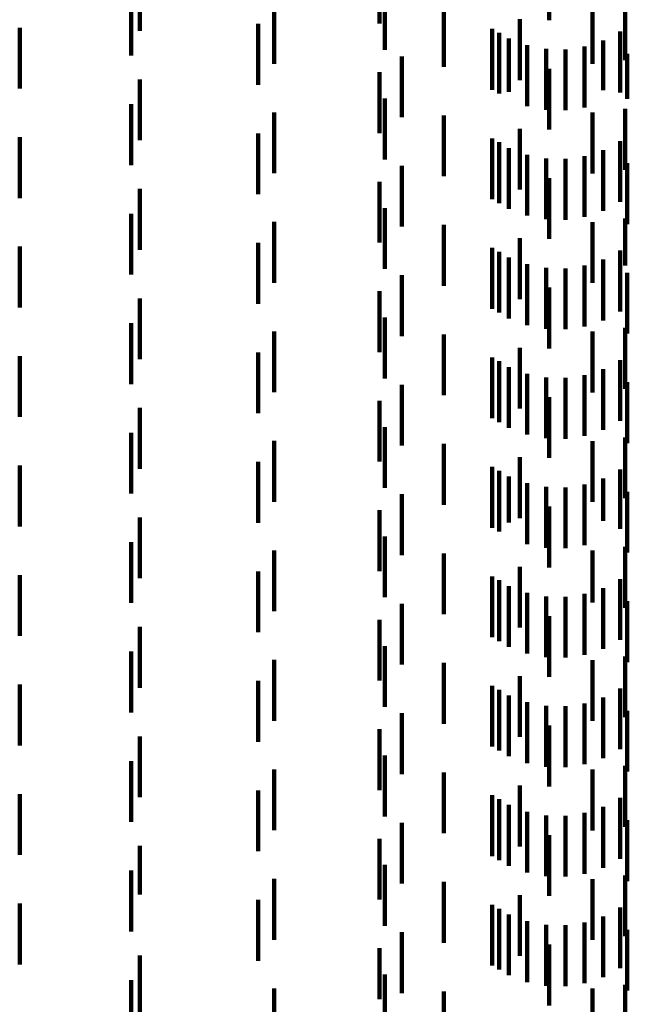
# Model space of a CAD drawing. Units: metres. Extents: x 0 to 11.3, y -0.7 to 0.7.
# Drawn here: x 0.1 to 0.1, y -0.5 to -0.5 of the extents above; entities that cross this region are included whole.
import ezdxf

# ---------------------------------------------------------------- set-up
doc = ezdxf.new("R2010")
doc.units = ezdxf.units.M
doc.linetypes.add('AUSGEZOGEN', pattern=[0])
doc.linetypes.add('VERDECKT2_S2', pattern=[0.0018, 0.001, -0.0008])
doc.layers.add('Standard', color=7, linetype='AUSGEZOGEN', lineweight=13)

msp = doc.modelspace()

# ---------------------------------------------------------------- linework, layer by layer
at = {"layer": 'Standard', "color": 253, "linetype": 'VERDECKT2_S2', "lineweight": 140, "transparency": 33554687}
for p, q in [((0.091506, -0.487681), (0.091506, -0.488681)), ((0.094296, -0.487622), (0.094296, -0.488622)), ((0.087565, -0.487799), (0.087565, -0.488799)), ((0.087423, -0.488206), (0.087423, -0.489206)), ((0.091591, -0.488113), (0.091591, -0.489113)), ((0.089774, -0.488342), (0.089774, -0.488737)), ((0.095005, -0.488344), (0.095005, -0.489344)), ((0.095544, -0.488284), (0.095544, -0.489284)), ((0.092564, -0.488391), (0.092564, -0.489391)), ((0.089513, -0.488687), (0.089513, -0.489687)), ((0.093812, -0.488609), (0.093812, -0.489609)), ((0.085592, -0.488748), (0.085592, -0.489748)), ((0.089774, -0.488737), (0.089774, -0.489342)), ((0.093355, -0.488768), (0.093355, -0.489768)), ((0.093474, -0.488832), (0.093474, -0.489832)), ((0.095462, -0.488812), (0.095462, -0.489812)), ((0.093631, -0.488927), (0.093631, -0.489802)), ((0.09518, -0.48896), (0.09518, -0.489773)), ((0.09393, -0.489038), (0.09393, -0.489704)), ((0.094243, -0.489098), (0.094243, -0.489652)), ((0.094562, -0.489105), (0.094562, -0.489646)), ((0.094877, -0.489058), (0.094877, -0.489687)), ((0.095578, -0.489177), (0.095578, -0.489917)), ((0.091873, -0.489219), (0.091873, -0.490219)), ((0.091506, -0.489481), (0.091506, -0.490481)), ((0.094296, -0.489422), (0.094296, -0.490422)), ((0.087565, -0.489599), (0.087565, -0.490599)), ((0.094243, -0.489652), (0.094243, -0.490098)), ((0.094562, -0.489646), (0.094562, -0.490105)), ((0.093631, -0.489802), (0.093631, -0.489802)), ((0.09393, -0.489704), (0.09393, -0.490038)), ((0.094877, -0.489687), (0.094877, -0.490058)), ((0.09518, -0.489773), (0.09518, -0.489773)), ((0.091591, -0.489914), (0.091591, -0.490914)), ((0.095578, -0.489917), (0.095578, -0.489917)), ((0.087423, -0.490006), (0.087423, -0.491006)), ((0.089774, -0.490142), (0.089774, -0.491142)), ((0.095005, -0.490144), (0.095005, -0.490637)), ((0.095544, -0.490084), (0.095544, -0.491084)), ((0.092564, -0.490191), (0.092564, -0.491191)), ((0.093812, -0.490409), (0.093812, -0.491409)), ((0.085592, -0.490548), (0.085592, -0.491548)), ((0.089513, -0.490487), (0.089513, -0.491487)), ((0.093355, -0.490568), (0.093355, -0.491568)), ((0.093474, -0.490632), (0.093474, -0.491632)), ((0.095005, -0.490637), (0.095005, -0.491144)), ((0.095462, -0.490612), (0.095462, -0.491612)), ((0.093631, -0.490727), (0.093631, -0.491727)), ((0.09518, -0.49076), (0.09518, -0.49176)), ((0.09393, -0.490838), (0.09393, -0.491838)), ((0.094243, -0.490898), (0.094243, -0.491898)), ((0.094562, -0.490905), (0.094562, -0.491905)), ((0.094877, -0.490858), (0.094877, -0.491858)), ((0.091873, -0.491019), (0.091873, -0.492019)), ((0.095578, -0.490977), (0.095578, -0.491977)), ((0.091506, -0.491281), (0.091506, -0.492281)), ((0.094296, -0.491222), (0.094296, -0.491261)), ((0.094296, -0.491261), (0.094296, -0.492222)), ((0.087565, -0.491399), (0.087565, -0.492399)), ((0.091591, -0.491713), (0.091591, -0.492391)), ((0.087423, -0.491806), (0.087423, -0.492011)), ((0.095544, -0.491884), (0.095544, -0.492658)), ((0.087423, -0.492011), (0.087423, -0.492806)), ((0.089774, -0.491942), (0.089774, -0.492942)), ((0.092564, -0.491991), (0.092564, -0.492151)), ((0.095005, -0.491944), (0.095005, -0.492944)), ((0.092564, -0.492151), (0.092564, -0.492991)), ((0.093812, -0.492209), (0.093812, -0.493209)), ((0.085592, -0.492348), (0.085592, -0.493348)), ((0.089513, -0.492287), (0.089513, -0.493287)), ((0.091591, -0.492391), (0.091591, -0.492713)), ((0.093355, -0.492368), (0.093355, -0.493368)), ((0.095462, -0.492412), (0.095462, -0.493412)), ((0.093474, -0.492432), (0.093474, -0.493432)), ((0.093631, -0.492527), (0.093631, -0.493527)), ((0.09518, -0.49256), (0.09518, -0.49356)), ((0.09393, -0.492638), (0.09393, -0.493638)), ((0.094243, -0.492698), (0.094243, -0.493698)), ((0.094562, -0.492705), (0.094562, -0.493705)), ((0.094877, -0.492658), (0.094877, -0.493658)), ((0.095544, -0.492658), (0.095544, -0.492658)), ((0.091873, -0.492819), (0.091873, -0.493819)), ((0.095578, -0.492777), (0.095578, -0.493777)), ((0.094296, -0.493022), (0.094296, -0.494022)), ((0.087565, -0.493199), (0.087565, -0.494199)), ((0.091506, -0.493081), (0.091506, -0.494081)), ((0.091591, -0.493513), (0.091591, -0.494513)), ((0.087423, -0.493606), (0.087423, -0.494606)), ((0.095544, -0.493684), (0.095544, -0.494684)), ((0.089774, -0.493742), (0.089774, -0.494742)), ((0.092564, -0.493791), (0.092564, -0.494791)), ((0.095005, -0.493744), (0.095005, -0.494744)), ((0.093812, -0.494009), (0.093812, -0.495009)), ((0.085592, -0.494148), (0.085592, -0.495148)), ((0.089513, -0.494088), (0.089513, -0.495088)), ((0.093355, -0.494168), (0.093355, -0.495168)), ((0.093474, -0.494232), (0.093474, -0.495232)), ((0.093631, -0.494327), (0.093631, -0.495327)), ((0.09518, -0.49436), (0.09518, -0.49536)), ((0.095462, -0.494212), (0.095462, -0.495212)), ((0.09393, -0.494438), (0.09393, -0.495438)), ((0.094243, -0.494498), (0.094243, -0.495498)), ((0.094562, -0.494505), (0.094562, -0.495505)), ((0.094877, -0.494458), (0.094877, -0.495458)), ((0.091873, -0.494619), (0.091873, -0.495025)), ((0.095578, -0.494577), (0.095578, -0.495577)), ((0.094296, -0.494822), (0.094296, -0.495822)), ((0.087565, -0.494999), (0.087565, -0.495999)), ((0.091506, -0.494881), (0.091506, -0.495881)), ((0.091873, -0.495025), (0.091873, -0.495619)), ((0.091591, -0.495313), (0.091591, -0.496313)), ((0.087423, -0.495406), (0.087423, -0.496406)), ((0.095544, -0.495484), (0.095544, -0.496484)), ((0.089774, -0.495542), (0.089774, -0.495804)), ((0.092564, -0.495591), (0.092564, -0.496591)), ((0.095005, -0.495544), (0.095005, -0.496544)), ((0.089774, -0.495804), (0.089774, -0.496542)), ((0.093812, -0.495809), (0.093812, -0.496809)), ((0.085592, -0.495948), (0.085592, -0.496948)), ((0.089513, -0.495888), (0.089513, -0.496888)), ((0.093355, -0.495968), (0.093355, -0.496968)), ((0.093474, -0.496032), (0.093474, -0.497032)), ((0.093631, -0.496127), (0.093631, -0.496883)), ((0.095462, -0.496012), (0.095462, -0.496985)), ((0.09393, -0.496238), (0.09393, -0.496784)), ((0.094243, -0.496298), (0.094243, -0.496731)), ((0.094877, -0.496258), (0.094877, -0.496766)), ((0.09518, -0.49616), (0.09518, -0.496854)), ((0.091873, -0.496419), (0.091873, -0.497419)), ((0.094562, -0.496305), (0.094562, -0.496725)), ((0.095578, -0.496377), (0.095578, -0.497377)), ((0.094296, -0.496622), (0.094296, -0.497622)), ((0.091506, -0.496681), (0.091506, -0.497681)), ((0.09393, -0.496784), (0.09393, -0.497238)), ((0.094243, -0.496731), (0.094243, -0.497298)), ((0.094562, -0.496725), (0.094562, -0.497305)), ((0.094877, -0.496766), (0.094877, -0.497258)), ((0.087565, -0.496799), (0.087565, -0.497799)), ((0.093631, -0.496883), (0.093631, -0.496883)), ((0.09518, -0.496854), (0.09518, -0.496854)), ((0.095462, -0.496985), (0.095462, -0.496985)), ((0.087423, -0.497206), (0.087423, -0.498206)), ((0.091591, -0.497113), (0.091591, -0.498113)), ((0.089774, -0.497342), (0.089774, -0.498342)), ((0.092564, -0.497391), (0.092564, -0.498391)), ((0.095005, -0.497344), (0.095005, -0.4982)), ((0.095544, -0.497284), (0.095544, -0.498284)), ((0.085592, -0.497748), (0.085592, -0.498748)), ((0.089513, -0.497688), (0.089513, -0.498688)), ((0.093812, -0.497609), (0.093812, -0.498609)), ((0.093355, -0.497768), (0.093355, -0.498768)), ((0.093474, -0.497832), (0.093474, -0.498832)), ((0.095462, -0.497812), (0.095462, -0.498812)), ((0.093631, -0.497927), (0.093631, -0.498927)), ((0.09393, -0.498038), (0.09393, -0.499038)), ((0.094877, -0.498058), (0.094877, -0.499058)), ((0.09518, -0.49796), (0.09518, -0.49896)), ((0.091873, -0.498219), (0.091873, -0.499219)), ((0.094243, -0.498098), (0.094243, -0.499098)), ((0.094562, -0.498105), (0.094562, -0.499105)), ((0.095005, -0.4982), (0.095005, -0.4982)), ((0.095578, -0.498177), (0.095578, -0.499177)), ((0.091506, -0.498481), (0.091506, -0.499481)), ((0.094296, -0.498422), (0.094296, -0.498833)), ((0.087565, -0.498599), (0.087565, -0.499599)), ((0.094296, -0.498833), (0.094296, -0.499422)), ((0.087423, -0.499006), (0.087423, -0.499123)), ((0.091591, -0.498914), (0.091591, -0.499914)), ((0.087423, -0.499123), (0.087423, -0.500006)), ((0.089774, -0.499142), (0.089774, -0.500142)), ((0.092564, -0.499191), (0.092564, -0.499736)), ((0.095005, -0.499144), (0.095005, -0.500144)), ((0.095544, -0.499084), (0.095544, -0.499321)), ((0.095544, -0.499321), (0.095544, -0.500084)), ((0.089513, -0.499487), (0.089513, -0.500487)), ((0.093812, -0.499409), (0.093812, -0.500409)), ((0.085592, -0.499548), (0.085592, -0.500548)), ((0.093355, -0.499568), (0.093355, -0.500568)), ((0.093474, -0.499632), (0.093474, -0.500632)), ((0.095462, -0.499612), (0.095462, -0.500612)), ((0.092564, -0.499736), (0.092564, -0.500191)), ((0.093631, -0.499727), (0.093631, -0.500727)), ((0.09393, -0.499838), (0.09393, -0.500838)), ((0.094877, -0.499858), (0.094877, -0.500858)), ((0.09518, -0.49976), (0.09518, -0.50076)), ((0.091873, -0.500019), (0.091873, -0.501019)), ((0.094243, -0.499898), (0.094243, -0.500898)), ((0.094562, -0.499905), (0.094562, -0.500905)), ((0.095578, -0.499977), (0.095578, -0.500977)), ((0.091506, -0.500281), (0.091506, -0.501281)), ((0.094296, -0.500222), (0.094296, -0.501222)), ((0.087565, -0.500399), (0.087565, -0.501399)), ((0.087423, -0.500806), (0.087423, -0.501806)), ((0.091591, -0.500714), (0.091591, -0.501714)), ((0.089774, -0.500942), (0.089774, -0.501942)), ((0.092564, -0.500991), (0.092564, -0.501991)), ((0.095005, -0.500944), (0.095005, -0.501944)), ((0.095544, -0.500884), (0.095544, -0.501884)), ((0.089513, -0.501287), (0.089513, -0.502287)), ((0.093812, -0.501209), (0.093812, -0.502209)), ((0.085592, -0.501348), (0.085592, -0.502348)), ((0.093355, -0.501368), (0.093355, -0.502368)), ((0.093474, -0.501432), (0.093474, -0.502432)), ((0.095462, -0.501412), (0.095462, -0.502412)), ((0.093631, -0.501527), (0.093631, -0.502527)), ((0.09393, -0.501638), (0.09393, -0.502638)), ((0.09518, -0.50156), (0.09518, -0.50256)), ((0.094243, -0.501698), (0.094243, -0.502698)), ((0.094562, -0.501705), (0.094562, -0.502705)), ((0.094877, -0.501658), (0.094877, -0.502658)), ((0.095578, -0.501777), (0.095578, -0.502777)), ((0.091873, -0.501819), (0.091873, -0.502819)), ((0.091506, -0.502081), (0.091506, -0.503081)), ((0.094296, -0.502022), (0.094296, -0.503022)), ((0.087565, -0.502199), (0.087565, -0.502996)), ((0.087423, -0.502606), (0.087423, -0.503606)), ((0.091591, -0.502513), (0.091591, -0.503513)), ((0.089774, -0.502742), (0.089774, -0.503742)), ((0.095005, -0.502744), (0.095005, -0.503744)), ((0.095544, -0.502684), (0.095544, -0.503684)), ((0.092564, -0.502791), (0.092564, -0.503791)), ((0.087565, -0.502996), (0.087565, -0.502996)), ((0.089513, -0.503088), (0.089513, -0.504088)), ((0.093812, -0.503009), (0.093812, -0.504009)), ((0.085592, -0.503148), (0.085592, -0.504148)), ((0.093355, -0.503168), (0.093355, -0.503744)), ((0.093474, -0.503232), (0.093474, -0.504232)), ((0.095462, -0.503212), (0.095462, -0.503703)), ((0.093631, -0.503327), (0.093631, -0.5036)), ((0.09518, -0.50336), (0.09518, -0.503571)), ((0.09393, -0.503438), (0.09393, -0.5035)), ((0.09393, -0.5035), (0.09393, -0.504438)), ((0.094243, -0.503498), (0.094243, -0.504498)), ((0.094562, -0.503505), (0.094562, -0.504505)), ((0.094877, -0.503458), (0.094877, -0.503482)), ((0.094877, -0.503482), (0.094877, -0.504458)), ((0.09518, -0.503571), (0.09518, -0.50436)), ((0.095578, -0.503577), (0.095578, -0.504577)), ((0.091873, -0.503619), (0.091873, -0.504619)), ((0.093355, -0.503744), (0.093355, -0.504168)), ((0.093631, -0.5036), (0.093631, -0.504327)), ((0.095462, -0.503703), (0.095462, -0.504212)), ((0.091506, -0.503881), (0.091506, -0.504721)), ((0.094296, -0.503822), (0.094296, -0.504822)), ((0.087565, -0.503999), (0.087565, -0.504999)), ((0.091591, -0.504313), (0.091591, -0.505313)), ((0.087423, -0.504406), (0.087423, -0.505406)), ((0.089774, -0.504542), (0.089774, -0.505542)), ((0.095005, -0.504544), (0.095005, -0.505396)), ((0.095544, -0.504484), (0.095544, -0.505484)), ((0.092564, -0.504591), (0.092564, -0.505591)), ((0.091506, -0.504721), (0.091506, -0.504721))]:
    msp.add_line(p, q, dxfattribs=at)

doc.saveas('drawing.dxf')
